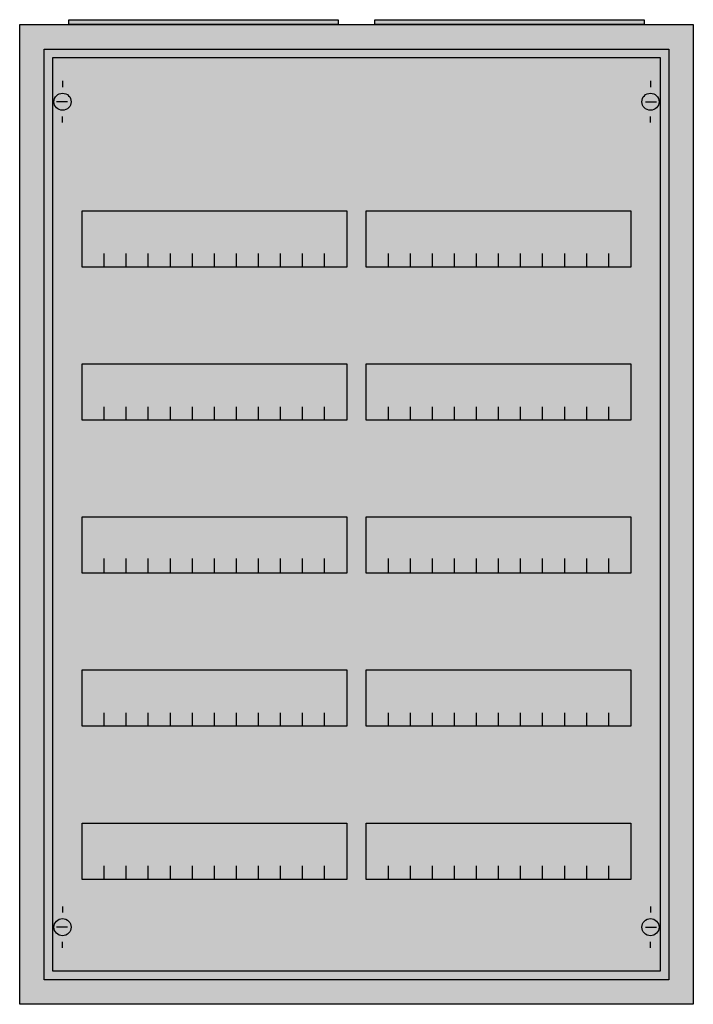
# Model space of a CAD drawing. Extents: x -2.5 to 52.5, y -2.5 to 77.9.
import ezdxf

# ---------------------------------------------------------------- set-up
doc = ezdxf.new("R2010")
doc.units = 0
doc.layers.get('0').update_dxf_attribs({"linetype": 'CONTINUOUS'})
doc.layers.add('1', color=7, linetype='CONTINUOUS')

# ---------------------------------------------------------------- blocks, each defined once
blk = doc.blocks.new('a25_e')
at = {"color": 7, "linetype": 'CONTINUOUS'}
for points in [[(52.5, 77.5), (52.5, -2.5), (-2.5, -2.5), (-2.5, 77.5)], [(50.5, 75.5), (50.5, -0.5), (-0.5, -0.5), (-0.5, 75.5)]]:
    blk.add_lwpolyline(points, close=True, dxfattribs=at)
at = {"color": 255, "linetype": 'CONTINUOUS'}
blk.add_solid([(52.5, 77.5), (52.5, -2.5), (-2.5, 77.5), (-2.5, -2.5)], dxfattribs=at)
blk = doc.blocks.new('zb43')
at = {"color": 7, "linetype": 'CONTINUOUS'}
blk.add_lwpolyline([(11, 0.4), (11, 0), (-11, 0), (-11, 0.4)], close=True, dxfattribs=at)
at = {"color": 255, "linetype": 'CONTINUOUS'}
blk.add_solid([(11, 0.4), (11, 0), (-11, 0.4), (-11, 0)], dxfattribs=at)
blk = doc.blocks.new('mg205')
at = {"layer": '1', "color": 7, "linetype": 'CONTINUOUS'}
for p, q in [((1, 72.9), (1, 72.4)), ((49, 72.9), (49, 72.4)), ((1.4, 71.2), (0.5, 71.2)), ((48.6, 71.2), (49.5, 71.2)), ((1, 69.5), (1, 70)), ((49, 69.5), (49, 70)), ((1, 5.5), (1, 5)), ((49, 5.5), (49, 5)), ((1.4, 3.8), (0.5, 3.8)), ((48.6, 3.8), (49.5, 3.8)), ((1, 2.1), (1, 2.6)), ((49, 2.1), (49, 2.6))]:
    blk.add_line(p, q, dxfattribs=at)
for points in [[(49.8, 74.8), (49.8, 0.2), (0.2, 0.2), (0.2, 74.8)], [(24.2, 62.3), (24.2, 57.7), (2.6, 57.7), (2.6, 62.3)], [(47.4, 62.3), (47.4, 57.7), (25.8, 57.7), (25.8, 62.3)], [(24.2, 49.8), (24.2, 45.2), (2.6, 45.2), (2.6, 49.8)], [(47.4, 49.8), (47.4, 45.2), (25.8, 45.2), (25.8, 49.8)], [(24.2, 37.3), (24.2, 32.7), (2.6, 32.7), (2.6, 37.3)], [(47.4, 37.3), (47.4, 32.7), (25.8, 32.7), (25.8, 37.3)], [(24.2, 24.8), (24.2, 20.2), (2.6, 20.2), (2.6, 24.8)], [(47.4, 24.8), (47.4, 20.2), (25.8, 20.2), (25.8, 24.8)], [(24.2, 12.3), (24.2, 7.7), (2.6, 7.7), (2.6, 12.3)], [(47.4, 12.3), (47.4, 7.7), (25.8, 7.7), (25.8, 12.3)]]:
    blk.add_lwpolyline(points, close=True, dxfattribs=at)
for points in [[(4.4, 57.7), (4.4, 58.8)], [(6.2, 57.7), (6.2, 58.8), (6.2, 58.8)], [(8, 57.7), (8, 58.8)], [(9.8, 57.7), (9.8, 58.8)], [(11.6, 57.7), (11.6, 58.8)], [(13.4, 57.7), (13.4, 58.8)], [(15.2, 57.7), (15.2, 58.8)], [(17, 57.7), (17, 58.8)], [(18.8, 57.7), (18.8, 58.8)], [(20.6, 57.7), (20.6, 58.8)], [(22.4, 57.7), (22.4, 58.8)], [(27.6, 57.7), (27.6, 58.8)], [(29.4, 57.7), (29.4, 58.8), (29.4, 58.8)], [(31.2, 57.7), (31.2, 58.8)], [(33, 57.7), (33, 58.8)], [(34.8, 57.7), (34.8, 58.8)], [(36.6, 57.7), (36.6, 58.8)], [(38.4, 57.7), (38.4, 58.8)], [(40.2, 57.7), (40.2, 58.8)], [(42, 57.7), (42, 58.8)], [(43.8, 57.7), (43.8, 58.8)], [(45.6, 57.7), (45.6, 58.8)], [(4.4, 45.2), (4.4, 46.3)], [(6.2, 45.2), (6.2, 46.3), (6.2, 46.3)], [(8, 45.2), (8, 46.3)], [(9.8, 45.2), (9.8, 46.3)], [(11.6, 45.2), (11.6, 46.3)], [(13.4, 45.2), (13.4, 46.3)], [(15.2, 45.2), (15.2, 46.3)], [(17, 45.2), (17, 46.3)], [(18.8, 45.2), (18.8, 46.3)], [(20.6, 45.2), (20.6, 46.3)], [(22.4, 45.2), (22.4, 46.3)], [(27.6, 45.2), (27.6, 46.3)], [(29.4, 45.2), (29.4, 46.3), (29.4, 46.3)], [(31.2, 45.2), (31.2, 46.3)], [(33, 45.2), (33, 46.3)], [(34.8, 45.2), (34.8, 46.3)], [(36.6, 45.2), (36.6, 46.3)], [(38.4, 45.2), (38.4, 46.3)], [(40.2, 45.2), (40.2, 46.3)], [(42, 45.2), (42, 46.3)], [(43.8, 45.2), (43.8, 46.3)], [(45.6, 45.2), (45.6, 46.3)], [(4.4, 32.8), (4.4, 33.9)], [(4.4, 32.8), (4.4, 33.9)], [(4.4, 32.7), (4.4, 33.8)], [(6.2, 32.8), (6.2, 33.9), (6.2, 33.9)], [(6.2, 32.8), (6.2, 33.9), (6.2, 33.9)], [(6.2, 32.7), (6.2, 33.8), (6.2, 33.8)], [(8, 32.8), (8, 33.9)], [(8, 32.8), (8, 33.9)], [(8, 32.7), (8, 33.8)], [(9.8, 32.8), (9.8, 33.9)], [(9.8, 32.8), (9.8, 33.9)], [(9.8, 32.7), (9.8, 33.8)], [(11.6, 32.8), (11.6, 33.9)], [(11.6, 32.8), (11.6, 33.9)], [(11.6, 32.7), (11.6, 33.8)], [(13.4, 32.8), (13.4, 33.9)], [(13.4, 32.8), (13.4, 33.9)], [(13.4, 32.7), (13.4, 33.8)], [(15.2, 32.8), (15.2, 33.9)], [(15.2, 32.8), (15.2, 33.9)], [(15.2, 32.7), (15.2, 33.8)], [(17, 32.8), (17, 33.9)], [(17, 32.8), (17, 33.9)], [(17, 32.7), (17, 33.8)], [(18.8, 32.8), (18.8, 33.9)], [(18.8, 32.8), (18.8, 33.9)], [(18.8, 32.7), (18.8, 33.8)], [(20.6, 32.8), (20.6, 33.9)], [(20.6, 32.8), (20.6, 33.9)], [(20.6, 32.7), (20.6, 33.8)], [(22.4, 32.8), (22.4, 33.9)], [(22.4, 32.8), (22.4, 33.9)], [(22.4, 32.7), (22.4, 33.8)], [(27.6, 32.8), (27.6, 33.9)], [(27.6, 32.8), (27.6, 33.9)], [(27.6, 32.7), (27.6, 33.8)], [(29.4, 32.8), (29.4, 33.9), (29.4, 33.9)], [(29.4, 32.8), (29.4, 33.9), (29.4, 33.9)], [(29.4, 32.7), (29.4, 33.8), (29.4, 33.8)], [(31.2, 32.8), (31.2, 33.9)], [(31.2, 32.8), (31.2, 33.9)], [(31.2, 32.7), (31.2, 33.8)], [(33, 32.8), (33, 33.9)], [(33, 32.8), (33, 33.9)], [(33, 32.7), (33, 33.8)], [(34.8, 32.8), (34.8, 33.9)], [(34.8, 32.8), (34.8, 33.9)], [(34.8, 32.7), (34.8, 33.8)], [(36.6, 32.8), (36.6, 33.9)], [(36.6, 32.8), (36.6, 33.9)], [(36.6, 32.7), (36.6, 33.8)], [(38.4, 32.8), (38.4, 33.9)], [(38.4, 32.8), (38.4, 33.9)], [(38.4, 32.7), (38.4, 33.8)], [(40.2, 32.8), (40.2, 33.9)], [(40.2, 32.8), (40.2, 33.9)], [(40.2, 32.7), (40.2, 33.8)], [(42, 32.8), (42, 33.9)], [(42, 32.8), (42, 33.9)], [(42, 32.7), (42, 33.8)], [(43.8, 32.8), (43.8, 33.9)], [(43.8, 32.8), (43.8, 33.9)], [(43.8, 32.7), (43.8, 33.8)], [(45.6, 32.8), (45.6, 33.9)], [(45.6, 32.8), (45.6, 33.9)], [(45.6, 32.7), (45.6, 33.8)], [(4.4, 20.2), (4.4, 21.3)], [(6.2, 20.2), (6.2, 21.3), (6.2, 21.3)], [(8, 20.2), (8, 21.3)], [(9.8, 20.2), (9.8, 21.3)], [(11.6, 20.2), (11.6, 21.3)], [(13.4, 20.2), (13.4, 21.3)], [(15.2, 20.2), (15.2, 21.3)], [(17, 20.2), (17, 21.3)], [(18.8, 20.2), (18.8, 21.3)], [(20.6, 20.2), (20.6, 21.3)], [(22.4, 20.2), (22.4, 21.3)], [(27.6, 20.2), (27.6, 21.3)], [(29.4, 20.2), (29.4, 21.3), (29.4, 21.3)], [(31.2, 20.2), (31.2, 21.3)], [(33, 20.2), (33, 21.3)], [(34.8, 20.2), (34.8, 21.3)], [(36.6, 20.2), (36.6, 21.3)], [(38.4, 20.2), (38.4, 21.3)], [(40.2, 20.2), (40.2, 21.3)], [(42, 20.2), (42, 21.3)], [(43.8, 20.2), (43.8, 21.3)], [(45.6, 20.2), (45.6, 21.3)], [(4.4, 7.7), (4.4, 8.8)], [(6.2, 7.7), (6.2, 8.8), (6.2, 8.8)], [(8, 7.7), (8, 8.8)], [(9.8, 7.7), (9.8, 8.8)], [(11.6, 7.7), (11.6, 8.8)], [(13.4, 7.7), (13.4, 8.8)], [(15.2, 7.7), (15.2, 8.8)], [(17, 7.7), (17, 8.8)], [(18.8, 7.7), (18.8, 8.8)], [(20.6, 7.7), (20.6, 8.8)], [(22.4, 7.7), (22.4, 8.8)], [(27.6, 7.7), (27.6, 8.8)], [(29.4, 7.7), (29.4, 8.8), (29.4, 8.8)], [(31.2, 7.7), (31.2, 8.8)], [(33, 7.7), (33, 8.8)], [(34.8, 7.7), (34.8, 8.8)], [(36.6, 7.7), (36.6, 8.8)], [(38.4, 7.7), (38.4, 8.8)], [(40.2, 7.7), (40.2, 8.8)], [(42, 7.7), (42, 8.8)], [(43.8, 7.7), (43.8, 8.8)], [(45.6, 7.7), (45.6, 8.8)]]:
    blk.add_lwpolyline(points, dxfattribs=at)
for centre in [(1, 71.2), (49, 71.2), (1, 3.8), (49, 3.8)]:
    blk.add_circle(centre, 0.7, dxfattribs=at)
at = {"layer": '1', "color": 255, "linetype": 'CONTINUOUS'}
blk.add_solid([(49.8, 74.8), (49.8, 0.2), (0.2, 74.8), (0.2, 0.2)], dxfattribs=at)

msp = doc.modelspace()

# ---------------------------------------------------------------- block references
for name, p in [('a25_e', (0, 0)), ('zb43', (12.5, 77.5)), ('zb43', (37.5, 77.5))]:
    msp.add_blockref(name, p)
at = {"layer": '1'}
msp.add_blockref('mg205', (0, 0), dxfattribs=at)

doc.saveas('drawing.dxf')
